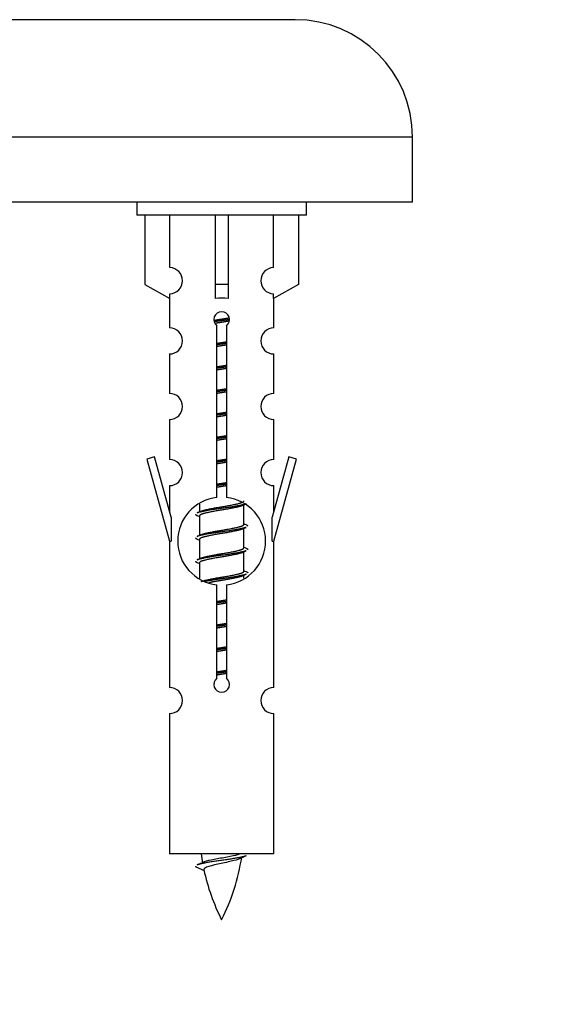
# Model space of a CAD drawing. Units: millimetres. Extents: x 0 to 1503, y 0 to 2567.
# Drawn here: x 1079 to 1120, y 2225 to 2300 of the extents above; entities that cross this region are included whole.
import ezdxf
from ezdxf import colors
from ezdxf.entities.mleader import LeaderData, LeaderLine
from ezdxf.math import Vec2, Vec3

# ---------------------------------------------------------------- set-up
doc = ezdxf.new("R2010")
doc.units = ezdxf.units.MM
doc.layers.add('DV2_Défaut', color=7, linetype='Continuous')
doc.layers.add('Défaut', color=7, linetype='Continuous')

# ---------------------------------------------------------------- blocks, each defined once
blk = doc.blocks.new('_DOT')
at = {"color": 0}
blk.add_line((0, 0), (-1, 0), dxfattribs=at)
at = {"color": 0, "const_width": 0.333}
blk.add_lwpolyline([(-0.1665, 0, 1), (0.1665, 0, 1)], format="xyb", close=True, dxfattribs=at)
blk = doc.blocks.new('SE1')
at = {"layer": 'DV2_Défaut', "color": 7, "linetype": 'Continuous'}
for p, q in [((1099.618, 2300.062), (1042.618, 2300.062)), ((1108.618, 2291.062), (1033.618, 2291.062)), ((1108.618, 2286.062), (1108.618, 2291.062)), ((1108.618, 2286.062), (1033.618, 2286.062)), ((1087.481, 2286.062), (1087.481, 2285.062)), ((1100.481, 2285.062), (1100.481, 2286.062)), ((1100.481, 2285.062), (1087.481, 2285.062)), ((1088.1, 2285.062), (1088.1, 2279.735)), ((1090.012, 2281.039), (1090.012, 2285.062)), ((1093.481, 2285.062), (1093.481, 2279.735)), ((1094.481, 2285.062), (1094.481, 2279.735)), ((1097.95, 2281.039), (1097.95, 2285.062)), ((1099.862, 2285.062), (1099.862, 2279.735)), ((1088.1, 2279.735), (1090.012, 2278.683)), ((1094.481, 2279.735), (1093.481, 2279.735)), ((1093.481, 2279.735), (1093.481, 2278.683)), ((1094.481, 2279.735), (1094.481, 2278.683)), ((1099.862, 2279.735), (1097.95, 2278.683)), ((1090.012, 2278.683), (1090.012, 2279.04)), ((1097.95, 2278.683), (1097.95, 2279.04)), ((1089.981, 2278.7), (1089.981, 2276.419)), ((1097.981, 2276.419), (1097.981, 2278.7)), ((1093.616, 2263.411), (1093.616, 2276.586)), ((1094.346, 2276.586), (1094.346, 2263.411)), ((1089.981, 2274.42), (1089.981, 2271.391)), ((1097.981, 2271.391), (1097.981, 2274.42)), ((1089.981, 2269.392), (1089.981, 2266.318)), ((1097.981, 2266.318), (1097.981, 2269.392)), ((1088.83, 2266.519), (1088.255, 2266.352)), ((1088.255, 2266.352), (1089.981, 2260.062)), ((1090.108, 2261.887), (1088.83, 2266.519)), ((1099.132, 2266.519), (1097.854, 2261.887)), ((1097.981, 2260.062), (1099.707, 2266.352)), ((1099.707, 2266.352), (1099.132, 2266.519)), ((1089.981, 2264.319), (1089.981, 2262.348)), ((1097.981, 2262.348), (1097.981, 2264.319)), ((1092.281, 2262.912), (1092.281, 2262.305)), ((1095.539, 2262.775), (1095.859, 2262.918)), ((1095.681, 2261.348), (1095.681, 2262.839)), ((1090.108, 2261.887), (1090.108, 2260.062)), ((1092.103, 2262.018), (1092.281, 2261.939)), ((1092.281, 2261.995), (1092.281, 2260.505)), ((1097.854, 2260.062), (1097.854, 2261.887)), ((1095.539, 2260.975), (1095.859, 2261.118)), ((1095.681, 2259.548), (1095.681, 2261.039)), ((1089.981, 2260.062), (1090.108, 2260.062)), ((1089.981, 2260.062), (1089.981, 2248.832)), ((1092.103, 2260.218), (1092.281, 2260.139)), ((1092.281, 2260.195), (1092.281, 2258.705)), ((1097.854, 2260.062), (1097.981, 2260.062)), ((1097.981, 2248.832), (1097.981, 2260.062)), ((1095.539, 2259.175), (1095.859, 2259.318)), ((1095.681, 2257.748), (1095.681, 2259.239)), ((1092.103, 2258.418), (1092.281, 2258.339)), ((1092.281, 2258.395), (1092.281, 2257.19)), ((1095.539, 2257.375), (1095.859, 2257.518)), ((1095.681, 2257.211), (1095.681, 2257.439)), ((1093.616, 2249.538), (1093.616, 2256.712)), ((1094.346, 2256.712), (1094.346, 2249.538)), ((1089.981, 2246.834), (1089.981, 2236.062)), ((1097.981, 2236.062), (1097.981, 2246.834)), ((1097.981, 2236.062), (1089.981, 2236.062)), ((1092.012, 2235.071), (1092.629, 2234.807))]:
    blk.add_line(p, q, dxfattribs=at)
for centre, radius, start, end in [((1099.618, 2291.062), 9, 0, 90), ((1089.981, 2280.04), 1, 271.79784, 88.20216), ((1097.981, 2280.04), 1, 91.79784, 268.20216), ((1093.981, 2277.062), 0.6, 307.50889, 232.49111), ((1089.981, 2275.419), 1, 270.00005, 90.00005), ((1097.981, 2275.419), 1, 89.99995, 269.99995), ((1089.981, 2270.391), 1, 270.00005, 90.00005), ((1097.981, 2270.391), 1, 89.99995, 269.99995), ((1089.981, 2265.318), 1, 270.00005, 90.00005), ((1097.981, 2265.318), 1, 89.99995, 269.99995), ((1093.981, 2260.062), 3.369, 96.2248, 263.7752), ((1093.981, 2260.062), 3.369, 276.2248, 83.7752), ((1074.391, 2302.075), 43.609, 293.96371, 294.41881), ((1113.463, 2301.022), 43.426, 245.82759, 246.08465), ((1074.391, 2300.275), 43.609, 293.96371, 294.41881), ((1113.463, 2299.222), 43.426, 245.82759, 246.08465), ((1074.391, 2298.475), 43.609, 293.96371, 294.41881), ((1113.463, 2297.422), 43.426, 245.82759, 246.08465), ((1093.981, 2249.062), 0.6, 127.50889, 52.49111), ((1089.981, 2247.832), 1, 270.00005, 90.00005), ((1097.981, 2247.832), 1, 89.99995, 269.99995), ((1107.736, 2238.068), 15.455, 187.46067, 190.14961), ((1080.226, 2238.068), 15.455, 332.87359, 351.6398), ((1107.733, 2209.022), 29.401, 113.82049, 114.94098), ((1076.156, 2271.173), 39.327, 293.92211, 294.83951), ((1107.736, 2238.068), 15.455, 192.01863, 207.12641)]:
    blk.add_arc(centre, radius, start, end, dxfattribs=at)
blk.add_ellipse((1093.981, 2276.499), major_axis=(4, 0), ratio=0.550336, start_param=1.445468, end_param=1.696124, dxfattribs=at)
for points, weights, knots in [([(1093.389, 2276.998), (1093.675, 2277.052), (1093.981, 2277.098), (1094.28, 2277.144), (1094.562, 2277.196)], [0.939613556073, 0.954040621114, 1, 0.954945646648, 0.940193974749], [0, 0, 0, 0.504972, 0.504972, 1, 1, 1]), ([(1094.586, 2277.057), (1094.291, 2277.012), (1093.981, 2276.972), (1093.686, 2276.933), (1093.403, 2276.89)], [0.943994856981, 0.960135845087, 1, 0.961928908056, 0.945494873924], [0, 0, 0, 0.511504, 0.511504, 1, 1, 1]), ([(1094.566, 2276.944), (1094.283, 2276.891), (1093.981, 2276.845), (1093.715, 2276.804), (1093.462, 2276.759)], [0.939984768291, 0.954623807608, 1, 0.959750653178, 0.943685143671], [0, 0, 0, 0.529938, 0.529938, 1, 1, 1]), ([(1093.608, 2275.238), (1093.792, 2275.269), (1093.981, 2275.298), (1094.169, 2275.327), (1094.353, 2275.359)], [0.954711593229, 0.971138154054, 1, 0.971138154054, 0.954711593229], [0, 0, 0, 0.5, 0.5, 1, 1, 1]), ([(1094.354, 2275.223), (1094.169, 2275.196), (1093.981, 2275.172), (1093.793, 2275.147), (1093.608, 2275.121)], [0.959880202632, 0.975436531063, 1, 0.975436531063, 0.959880202632], [0, 0, 0, 0.5, 0.5, 1, 1, 1]), ([(1094.353, 2275.106), (1094.169, 2275.074), (1093.981, 2275.045), (1093.792, 2275.016), (1093.608, 2274.985)], [0.954711593229, 0.971138154054, 1, 0.971138154054, 0.954711593229], [0, 0, 0, 0.5, 0.5, 1, 1, 1]), ([(1093.608, 2273.438), (1093.792, 2273.469), (1093.981, 2273.498), (1094.169, 2273.527), (1094.353, 2273.559)], [0.954711593229, 0.971138154054, 1, 0.971138154054, 0.954711593229], [0, 0, 0, 0.5, 0.5, 1, 1, 1]), ([(1094.354, 2273.423), (1094.169, 2273.396), (1093.981, 2273.372), (1093.793, 2273.347), (1093.608, 2273.321)], [0.959880202632, 0.975436531063, 1, 0.975436531063, 0.959880202632], [0, 0, 0, 0.5, 0.5, 1, 1, 1]), ([(1094.353, 2273.306), (1094.169, 2273.274), (1093.981, 2273.245), (1093.792, 2273.216), (1093.608, 2273.185)], [0.954711593229, 0.971138154054, 1, 0.971138154054, 0.954711593229], [0, 0, 0, 0.5, 0.5, 1, 1, 1]), ([(1093.608, 2271.638), (1093.792, 2271.669), (1093.981, 2271.698), (1094.169, 2271.727), (1094.353, 2271.759)], [0.954711593229, 0.971138154054, 1, 0.971138154054, 0.954711593229], [0, 0, 0, 0.5, 0.5, 1, 1, 1]), ([(1094.354, 2271.623), (1094.169, 2271.596), (1093.981, 2271.572), (1093.793, 2271.547), (1093.608, 2271.521)], [0.959880202632, 0.975436531063, 1, 0.975436531063, 0.959880202632], [0, 0, 0, 0.5, 0.5, 1, 1, 1]), ([(1094.353, 2271.506), (1094.169, 2271.474), (1093.981, 2271.445), (1093.792, 2271.416), (1093.608, 2271.385)], [0.954711593229, 0.971138154054, 1, 0.971138154054, 0.954711593229], [0, 0, 0, 0.5, 0.5, 1, 1, 1]), ([(1093.608, 2269.838), (1093.792, 2269.869), (1093.981, 2269.898), (1094.169, 2269.927), (1094.353, 2269.959)], [0.954711593229, 0.971138154054, 1, 0.971138154054, 0.954711593229], [0, 0, 0, 0.5, 0.5, 1, 1, 1]), ([(1094.354, 2269.823), (1094.169, 2269.796), (1093.981, 2269.772), (1093.793, 2269.747), (1093.608, 2269.721)], [0.959880202632, 0.975436531063, 1, 0.975436531063, 0.959880202632], [0, 0, 0, 0.5, 0.5, 1, 1, 1]), ([(1094.353, 2269.706), (1094.169, 2269.674), (1093.981, 2269.645), (1093.792, 2269.616), (1093.608, 2269.585)], [0.954711593229, 0.971138154054, 1, 0.971138154054, 0.954711593229], [0, 0, 0, 0.5, 0.5, 1, 1, 1]), ([(1093.608, 2268.038), (1093.792, 2268.069), (1093.981, 2268.098), (1094.169, 2268.127), (1094.353, 2268.159)], [0.954711593229, 0.971138154054, 1, 0.971138154054, 0.954711593229], [0, 0, 0, 0.5, 0.5, 1, 1, 1]), ([(1094.354, 2268.023), (1094.169, 2267.996), (1093.981, 2267.972), (1093.793, 2267.947), (1093.608, 2267.921)], [0.959880202632, 0.975436531063, 1, 0.975436531063, 0.959880202632], [0, 0, 0, 0.5, 0.5, 1, 1, 1]), ([(1094.353, 2267.906), (1094.169, 2267.874), (1093.981, 2267.845), (1093.792, 2267.816), (1093.608, 2267.785)], [0.954711593229, 0.971138154054, 1, 0.971138154054, 0.954711593229], [0, 0, 0, 0.5, 0.5, 1, 1, 1]), ([(1093.608, 2266.238), (1093.792, 2266.269), (1093.981, 2266.298), (1094.169, 2266.327), (1094.353, 2266.359)], [0.954711593229, 0.971138154054, 1, 0.971138154054, 0.954711593229], [0, 0, 0, 0.5, 0.5, 1, 1, 1]), ([(1094.354, 2266.223), (1094.169, 2266.196), (1093.981, 2266.172), (1093.793, 2266.147), (1093.608, 2266.121)], [0.959880202632, 0.975436531063, 1, 0.975436531063, 0.959880202632], [0, 0, 0, 0.5, 0.5, 1, 1, 1]), ([(1094.353, 2266.106), (1094.169, 2266.074), (1093.981, 2266.045), (1093.792, 2266.016), (1093.608, 2265.985)], [0.954711593229, 0.971138154054, 1, 0.971138154054, 0.954711593229], [0, 0, 0, 0.5, 0.5, 1, 1, 1]), ([(1093.608, 2264.438), (1093.792, 2264.469), (1093.981, 2264.498), (1094.169, 2264.527), (1094.353, 2264.559)], [0.954711593229, 0.971138154054, 1, 0.971138154054, 0.954711593229], [0, 0, 0, 0.5, 0.5, 1, 1, 1]), ([(1094.354, 2264.423), (1094.169, 2264.396), (1093.981, 2264.372), (1093.793, 2264.347), (1093.608, 2264.321)], [0.959880202632, 0.975436531063, 1, 0.975436531063, 0.959880202632], [0, 0, 0, 0.5, 0.5, 1, 1, 1]), ([(1094.353, 2264.306), (1094.169, 2264.274), (1093.981, 2264.245), (1093.792, 2264.216), (1093.608, 2264.185)], [0.954711593229, 0.971138154054, 1, 0.971138154054, 0.954711593229], [0, 0, 0, 0.5, 0.5, 1, 1, 1]), ([(1092.417, 2262.366), (1092.458, 2262.383), (1092.509, 2262.398), (1092.999, 2262.548), (1093.981, 2262.698), (1094.962, 2262.848), (1095.453, 2262.998), (1095.681, 2263.068), (1095.681, 2263.148)], [0.972032873102, 0.984138584193, 1, 0.866025403784, 1, 0.866025403784, 1, 0.933012701892, 0.933012701892], [0, 0, 0, 0.045215, 0.045215, 0.427129, 0.427129, 0.809043, 0.809043, 1, 1, 1]), ([(1095.857, 2262.918), (1095.798, 2262.894), (1095.713, 2262.872), (1095.136, 2262.722), (1093.981, 2262.572), (1092.826, 2262.422), (1092.249, 2262.272), (1092.164, 2262.25), (1092.105, 2262.226)], [0.962852408417, 0.97772155243, 1, 0.866025403784, 1, 0.866025403784, 1, 0.977713110418, 0.962841140698], [0, 0, 0, 0.0712877, 0.0712877, 0.4999865, 0.4999865, 0.9286853, 0.9286853, 1, 1, 1]), ([(1095.542, 2262.776), (1095.503, 2262.76), (1095.453, 2262.745), (1094.962, 2262.595), (1093.981, 2262.445), (1092.999, 2262.295), (1092.509, 2262.145), (1092.281, 2262.076), (1092.281, 2261.995)], [0.972776584214, 0.984623505403, 1, 0.866025403784, 1, 0.866025403784, 1, 0.933012701892, 0.933012701892], [0, 0, 0, 0.043894, 0.043894, 0.426336, 0.426336, 0.808779, 0.808779, 1, 1, 1]), ([(1095.857, 2261.118), (1095.798, 2261.094), (1095.713, 2261.072), (1095.136, 2260.922), (1093.981, 2260.772), (1092.826, 2260.622), (1092.249, 2260.472), (1092.164, 2260.45), (1092.105, 2260.426)], [0.962852408417, 0.97772155243, 1, 0.866025403784, 1, 0.866025403784, 1, 0.977713110418, 0.962841140698], [0, 0, 0, 0.071288, 0.071288, 0.499986, 0.499986, 0.928685, 0.928685, 1, 1, 1]), ([(1095.542, 2260.976), (1095.503, 2260.96), (1095.453, 2260.945), (1094.962, 2260.795), (1093.981, 2260.645), (1092.999, 2260.495), (1092.509, 2260.345), (1092.281, 2260.276), (1092.281, 2260.195)], [0.972776584214, 0.984623505403, 1, 0.866025403784, 1, 0.866025403784, 1, 0.933012701892, 0.933012701892], [0, 0, 0, 0.043894, 0.043894, 0.426336, 0.426336, 0.808779, 0.808779, 1, 1, 1]), ([(1092.417, 2260.566), (1092.458, 2260.583), (1092.509, 2260.598), (1092.999, 2260.748), (1093.981, 2260.898), (1094.962, 2261.048), (1095.453, 2261.198), (1095.681, 2261.268), (1095.681, 2261.348)], [0.972032873102, 0.984138584193, 1, 0.866025403784, 1, 0.866025403784, 1, 0.933012701892, 0.933012701892], [0, 0, 0, 0.045215, 0.045215, 0.427129, 0.427129, 0.809043, 0.809043, 1, 1, 1]), ([(1095.857, 2259.318), (1095.798, 2259.294), (1095.713, 2259.272), (1095.136, 2259.122), (1093.981, 2258.972), (1092.826, 2258.822), (1092.249, 2258.672), (1092.164, 2258.65), (1092.105, 2258.626)], [0.962852408417, 0.97772155243, 1, 0.866025403784, 1, 0.866025403784, 1, 0.977713110418, 0.962841140698], [0, 0, 0, 0.071288, 0.071288, 0.499986, 0.499986, 0.928685, 0.928685, 1, 1, 1]), ([(1095.542, 2259.176), (1095.503, 2259.16), (1095.453, 2259.145), (1094.962, 2258.995), (1093.981, 2258.845), (1092.999, 2258.695), (1092.509, 2258.545), (1092.281, 2258.476), (1092.281, 2258.395)], [0.972776584214, 0.984623505403, 1, 0.866025403784, 1, 0.866025403784, 1, 0.933012701892, 0.933012701892], [0, 0, 0, 0.043894, 0.043894, 0.426336, 0.426336, 0.808779, 0.808779, 1, 1, 1]), ([(1092.417, 2258.766), (1092.458, 2258.783), (1092.509, 2258.798), (1092.999, 2258.948), (1093.981, 2259.098), (1094.962, 2259.248), (1095.453, 2259.398), (1095.681, 2259.468), (1095.681, 2259.548)], [0.972032873102, 0.984138584193, 1, 0.866025403784, 1, 0.866025403784, 1, 0.933012701892, 0.933012701892], [0, 0, 0, 0.045215, 0.045215, 0.427129, 0.427129, 0.809043, 0.809043, 1, 1, 1]), ([(1092.417, 2256.966), (1092.458, 2256.983), (1092.509, 2256.998), (1092.999, 2257.148), (1093.981, 2257.298), (1094.962, 2257.448), (1095.453, 2257.598), (1095.681, 2257.668), (1095.681, 2257.748)], [0.972032873102, 0.984138584193, 1, 0.866025403784, 1, 0.866025403784, 1, 0.933012701892, 0.933012701892], [0, 0, 0, 0.045215, 0.045215, 0.427129, 0.427129, 0.809043, 0.809043, 1, 1, 1]), ([(1095.857, 2257.518), (1095.798, 2257.494), (1095.713, 2257.472), (1095.136, 2257.322), (1093.981, 2257.172), (1093.219, 2257.073), (1092.65, 2256.961)], [0.962852408417, 0.97772155243, 1, 0.866025403784, 1, 0.907383470239, 0.942818404372], [0, 0, 0, 0.089519, 0.089519, 0.627851, 0.627851, 1, 1, 1]), ([(1095.542, 2257.376), (1095.503, 2257.36), (1095.453, 2257.345), (1094.962, 2257.195), (1093.981, 2257.045), (1093.441, 2256.963), (1093, 2256.868)], [0.972776584214, 0.984623505403, 1, 0.866025403784, 1, 0.921611656357, 0.934953127062], [0, 0, 0, 0.067518, 0.067518, 0.655798, 0.655798, 1, 1, 1]), ([(1093.608, 2255.438), (1093.792, 2255.469), (1093.981, 2255.498), (1094.169, 2255.527), (1094.353, 2255.559)], [0.954711593229, 0.971138154054, 1, 0.971138154054, 0.954711593229], [0, 0, 0, 0.5, 0.5, 1, 1, 1]), ([(1094.354, 2255.423), (1094.169, 2255.396), (1093.981, 2255.372), (1093.793, 2255.347), (1093.608, 2255.321)], [0.959880202632, 0.975436531063, 1, 0.975436531063, 0.959880202632], [0, 0, 0, 0.5, 0.5, 1, 1, 1]), ([(1094.353, 2255.306), (1094.169, 2255.274), (1093.981, 2255.245), (1093.792, 2255.216), (1093.608, 2255.185)], [0.954711593229, 0.971138154054, 1, 0.971138154054, 0.954711593229], [0, 0, 0, 0.5, 0.5, 1, 1, 1]), ([(1093.608, 2253.638), (1093.792, 2253.669), (1093.981, 2253.698), (1094.169, 2253.727), (1094.353, 2253.759)], [0.954711593229, 0.971138154054, 1, 0.971138154054, 0.954711593229], [0, 0, 0, 0.5, 0.5, 1, 1, 1]), ([(1094.354, 2253.623), (1094.169, 2253.596), (1093.981, 2253.572), (1093.793, 2253.547), (1093.608, 2253.521)], [0.959880202632, 0.975436531063, 1, 0.975436531063, 0.959880202632], [0, 0, 0, 0.5, 0.5, 1, 1, 1]), ([(1094.353, 2253.506), (1094.169, 2253.474), (1093.981, 2253.445), (1093.792, 2253.416), (1093.608, 2253.385)], [0.954711593229, 0.971138154054, 1, 0.971138154054, 0.954711593229], [0, 0, 0, 0.5, 0.5, 1, 1, 1]), ([(1093.608, 2251.838), (1093.792, 2251.869), (1093.981, 2251.898), (1094.169, 2251.927), (1094.353, 2251.959)], [0.954711593229, 0.971138154054, 1, 0.971138154054, 0.954711593229], [0, 0, 0, 0.5, 0.5, 1, 1, 1]), ([(1094.354, 2251.823), (1094.169, 2251.796), (1093.981, 2251.772), (1093.793, 2251.747), (1093.608, 2251.721)], [0.959880202632, 0.975436531063, 1, 0.975436531063, 0.959880202632], [0, 0, 0, 0.5, 0.5, 1, 1, 1]), ([(1094.353, 2251.706), (1094.169, 2251.674), (1093.981, 2251.645), (1093.792, 2251.616), (1093.608, 2251.585)], [0.954711593229, 0.971138154054, 1, 0.971138154054, 0.954711593229], [0, 0, 0, 0.5, 0.5, 1, 1, 1]), ([(1093.608, 2250.038), (1093.792, 2250.069), (1093.981, 2250.098), (1094.169, 2250.127), (1094.353, 2250.159)], [0.954711593229, 0.971138154054, 1, 0.971138154054, 0.954711593229], [0, 0, 0, 0.5, 0.5, 1, 1, 1]), ([(1094.354, 2250.023), (1094.169, 2249.996), (1093.981, 2249.972), (1093.793, 2249.947), (1093.608, 2249.921)], [0.959880202632, 0.975436531063, 1, 0.975436531063, 0.959880202632], [0, 0, 0, 0.5, 0.5, 1, 1, 1]), ([(1094.353, 2249.906), (1094.169, 2249.874), (1093.981, 2249.845), (1093.792, 2249.816), (1093.608, 2249.785)], [0.954711593229, 0.971138154054, 1, 0.971138154054, 0.954711593229], [0, 0, 0, 0.5, 0.5, 1, 1, 1]), ([(1095.857, 2235.918), (1095.798, 2235.894), (1095.713, 2235.872), (1095.136, 2235.722), (1093.981, 2235.572), (1092.826, 2235.422), (1092.249, 2235.272), (1092.164, 2235.25), (1092.105, 2235.226)], [0.962852408417, 0.97772155243, 1, 0.866025403784, 1, 0.866025403784, 1, 0.977712975161, 0.962840960185], [0, 0, 0, 0.071288, 0.071288, 0.499986, 0.499986, 0.928685, 0.928685, 1, 1, 1])]:
    blk.add_rational_spline(points, weights, degree=2, knots=knots, dxfattribs=at)
for points, weights in [([(1091.981, 2262.122), (1091.981, 2262.068), (1092.105, 2262.018)], [0.933012701892, 0.933012701892, 0.962920301125]), ([(1095.857, 2261.326), (1095.981, 2261.275), (1095.981, 2261.222)], [0.962902020678, 0.933012701892, 0.933012701892]), ([(1091.981, 2260.322), (1091.981, 2260.268), (1092.105, 2260.218)], [0.933012701892, 0.933012701892, 0.962920301125]), ([(1095.857, 2259.526), (1095.981, 2259.475), (1095.981, 2259.422)], [0.962902020678, 0.933012701892, 0.933012701892]), ([(1091.981, 2258.522), (1091.981, 2258.468), (1092.105, 2258.418)], [0.933012701892, 0.933012701892, 0.962920301125]), ([(1095.857, 2257.726), (1095.981, 2257.675), (1095.981, 2257.622)], [0.962902020678, 0.933012701892, 0.933012701892]), ([(1091.981, 2235.122), (1091.981, 2235.096), (1092.011, 2235.071)], [0.933012701895, 0.933012830749, 0.940142517854])]:
    blk.add_rational_spline(points, weights, degree=2, dxfattribs=at)
for points, knots in [([(1092.645, 2235.47), (1092.658, 2235.476), (1092.672, 2235.481), (1092.845, 2235.542), (1093.104, 2235.607), (1093.721, 2235.731), (1094.076, 2235.783), (1094.728, 2235.903), (1095.025, 2235.967), (1095.28, 2236.036), (1095.323, 2236.049), (1095.361, 2236.062)], [0, 0, 0, 0, 0.029349, 0.029349, 0.330025, 0.330025, 0.6307, 0.6307, 0.931376, 0.931376, 1, 1, 1, 1]), ([(1095.35, 2235.688), (1095.211, 2235.629), (1094.991, 2235.571), (1094.405, 2235.426), (1094.024, 2235.357), (1093.33, 2235.204), (1093.02, 2235.116), (1092.68, 2234.981), (1092.607, 2234.917), (1092.62, 2234.852)], [0, 0, 0, 0, 0.232682, 0.232682, 0.508643, 0.508643, 0.784604, 0.784604, 1, 1, 1, 1])]:
    blk.add_open_spline(points, degree=3, knots=knots, dxfattribs=at)

msp = doc.modelspace()

# ---------------------------------------------------------------- block references
at = {"layer": 'Défaut'}
msp.add_blockref('SE1', (0, 0), dxfattribs=at)

# ---------------------------------------------------------------- leaders
at = {"layer": 'Défaut', "color": 7, "linetype": 'Continuous'}
ml = msp.add_multileader_mtext('Standard', dxfattribs=at)
ml.set_content('{\\pxsm0.9;\\fSolid Edge ISO|b1||i0||c0|p34;\\W1.;05/11/2020\\P}', color=256)
ml.set_leader_properties()
ml.set_arrow_properties(name='DOT')
ml.build(insert=Vec2(0, 0))
ml.multileader.update_dxf_attribs({"leader_type": 0, "dogleg_length": 0, "arrow_head_size": 12})
ctx = ml.context
ctx.base_point, ctx.char_height, ctx.arrow_head_size, ctx.landing_gap_size = Vec3(1120.863, 2560.157), 12, 12, 4.2
notes = []
notes.append((ctx, [(0, (0, 0, 0), (0, 0), (1, 0), 1, [])]))
ctx.mtext.insert = Vec3(1122.863, 2566.277)
for ctx, leaders in notes:
    for number, flags, end, landing, length, lines in leaders:
        leader = LeaderData()
        leader.index, (leader.has_last_leader_line, leader.has_dogleg_vector, leader.attachment_direction) = number, flags
        leader.last_leader_point, leader.dogleg_vector, leader.dogleg_length = Vec3(end), Vec3(landing), length
        for number, points, colour, breaks in lines:
            line = LeaderLine()
            line.index, line.vertices, line.color, line.breaks = number, Vec3.list(points), colors.encode_raw_color(colour), breaks
            leader.lines.append(line)
        ctx.leaders.append(leader)

doc.saveas('drawing.dxf')
